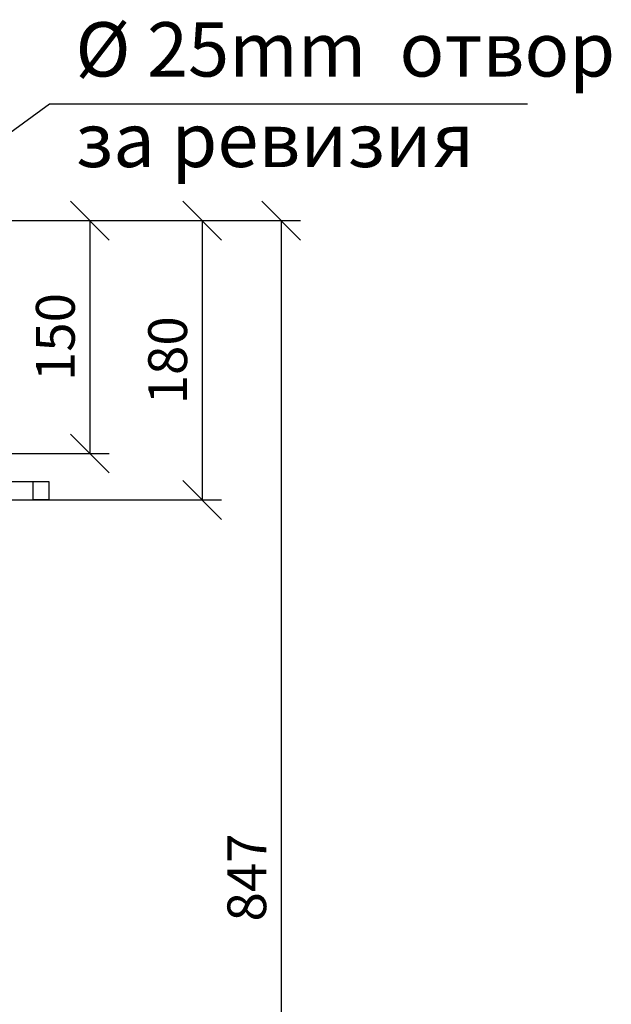
# Model space of a CAD drawing. Extents: x 9500 to 12167, y 481 to 3508.
# Drawn here: x 11110 to 11491, y 2146 to 2780 of the extents above; entities that cross this region are included whole.
import ezdxf

# ---------------------------------------------------------------- set-up
doc = ezdxf.new("R2010")
doc.units = 0
doc.header["$LTSCALE"] = 5
doc.linetypes.add('AUSGEZOGEN', pattern=[0])
doc.linetypes.add('SLD-SOLID', pattern=[0])
doc.layers.get('0').update_dxf_attribs({"linetype": 'CONTINUOUS'})
doc.layers.get('DEFPOINTS').update_dxf_attribs({"color": 10, "linetype": 'CONTINUOUS'})
for name, color, linetype in [('ACO_DRAINAGE', 7, 'SLD-SOLID'), ('KOPF', 10, 'AUSGEZOGEN'), ('TEXT35', 10, 'CONTINUOUS')]:
    doc.layers.add(name, color=color, linetype=linetype)
doc.styles.add('ACO', font='trebuc.ttf', dxfattribs={"width": 0.8})
doc.dimstyles.new('ACO', dxfattribs={"dimscale": 10, "dimtxt": 2.5, "dimasz": 2.5, "dimexe": 1.25, "dimexo": 0.625, "dimtad": 1, "dimtxsty": 'ACO', "dimblk": 'OBLIQUE', "dimcen": 2.5, "dimclrd": 256, "dimclre": 256, "dimclrt": 256, "dimazin": 3, "dimtfac": 1, "dimtmove": 0, "dimatfit": 3})

# ---------------------------------------------------------------- blocks, each defined once
blk = doc.blocks.new('ACO_-_4977_-_FRONT')
at = {"layer": 'ACO_DRAINAGE', "linetype": 'SLD-SOLID'}
for p, q in [((500, -168), (530, -168)), ((530, -180), (530, -168)), ((530, -168), (540, -168)), ((540, -168), (540, -180)), ((500, -180), (530, -180)), ((540, -180), (530, -180))]:
    blk.add_line(p, q, dxfattribs=at)
blk = doc.blocks.new('_OBLIQUE')
at = {"color": 0, "linetype": 'BYBLOCK'}
blk.add_line((-0.5, -0.5), (0.5, 0.5), dxfattribs=at)
blk = doc.blocks.new('*D56')
at = {"layer": 'DEFPOINTS', "color": 0}
for p in [(11088.76, 2650.78), (11088.76, 2500.78), (11155.22, 2500.78)]:
    blk.add_point(p, dxfattribs=at)
at = {"layer": 'KOPF'}
for p, q in [((11095.01, 2650.78), (11167.72, 2650.78)), ((11155.22, 2650.78), (11155.22, 2500.78)), ((11095.01, 2500.78), (11167.72, 2500.78))]:
    blk.add_line(p, q, dxfattribs=at)
at = {"layer": 'KOPF', "xscale": 25, "yscale": 25, "zscale": 25}
for p, rotation in [((11155.22, 2650.78), 90), ((11155.22, 2500.78), 270)]:
    blk.add_blockref('_OBLIQUE', p, dxfattribs=dict(at, rotation=rotation))
at = {"layer": 'KOPF', "insert": (11136.25, 2575.78), "char_height": 25, "attachment_point": 5, "rotation": 90, "style": 'ACO'}
blk.add_mtext('150', dxfattribs=at)
blk = doc.blocks.new('*D57')
at = {"layer": 'DEFPOINTS', "color": 0}
for p in [(11088.76, 2650.78), (11088.76, 2470.78), (11227.62, 2470.78)]:
    blk.add_point(p, dxfattribs=at)
at = {"layer": 'KOPF'}
for p, q in [((11095.01, 2650.78), (11240.12, 2650.78)), ((11227.62, 2650.78), (11227.62, 2470.78)), ((11095.01, 2470.78), (11240.12, 2470.78))]:
    blk.add_line(p, q, dxfattribs=at)
at = {"layer": 'KOPF', "xscale": 25, "yscale": 25, "zscale": 25}
for p, rotation in [((11227.62, 2650.78), 90), ((11227.62, 2470.78), 270)]:
    blk.add_blockref('_OBLIQUE', p, dxfattribs=dict(at, rotation=rotation))
at = {"layer": 'KOPF', "insert": (11208.65, 2560.78), "char_height": 25, "attachment_point": 5, "rotation": 90, "style": 'ACO'}
blk.add_mtext('180', dxfattribs=at)
blk = doc.blocks.new('*D59')
at = {"layer": 'DEFPOINTS', "color": 0}
for p in [(11088.76, 2650.78), (11088.76, 1804.26), (11278.64, 1804.26)]:
    blk.add_point(p, dxfattribs=at)
at = {"layer": 'KOPF'}
for p, q in [((11095.01, 2650.78), (11291.14, 2650.78)), ((11278.64, 2650.78), (11278.64, 1804.26)), ((11095.01, 1804.26), (11291.14, 1804.26))]:
    blk.add_line(p, q, dxfattribs=at)
at = {"layer": 'KOPF', "xscale": 25, "yscale": 25, "zscale": 25}
for p, rotation in [((11278.64, 2650.78), 90), ((11278.64, 1804.26), 270)]:
    blk.add_blockref('_OBLIQUE', p, dxfattribs=dict(at, rotation=rotation))
at = {"layer": 'KOPF', "insert": (11259.67, 2227.52), "char_height": 25, "attachment_point": 5, "rotation": 90, "style": 'ACO'}
blk.add_mtext('847', dxfattribs=at)

msp = doc.modelspace()

# ---------------------------------------------------------------- linework, layer by layer
at = {"layer": 'TEXT35'}
for p, q in [((10848.523, 2521.09), (11129.143, 2726.051)), ((11129.143, 2726.051), (11437.341, 2726.051))]:
    msp.add_line(p, q, dxfattribs=at)

# ---------------------------------------------------------------- block references
at = {"layer": 'ACO_DRAINAGE'}
msp.add_blockref('ACO_-_4977_-_FRONT', (10588.761, 2650.783), dxfattribs=at)

# ---------------------------------------------------------------- texts
at = {"layer": 'KOPF', "insert": (11145.934, 2778.664), "char_height": 35, "attachment_point": 1, "style": 'ACO'}
msp.add_mtext('%%C 25mm  отвор\\Pза ревизия', dxfattribs=at)

# ---------------------------------------------------------------- dimensions: what is measured, and where the dimension line sits
at = {"layer": 'KOPF'}
for p2, distance, picture, middle in [((11088.761, 2500.783), 66.459, '*D56', (11136.251, 2575.783)), ((11088.761, 2470.783), 138.863, '*D57', (11208.655, 2560.783))]:
    dim = msp.add_aligned_dim(p1=(11088.761, 2650.783), p2=p2, distance=distance, dimstyle='ACO', dxfattribs=at)
    dim.commit()
    dim.dimension.update_dxf_attribs({"geometry": picture, "text_midpoint": middle})
dim = msp.add_aligned_dim(p1=(11088.761, 2650.783), p2=(11088.761, 1804.263), distance=189.875, text='847', dimstyle='ACO', dxfattribs=at)
dim.commit()
dim.dimension.update_dxf_attribs({"geometry": '*D59', "text_midpoint": (11259.667, 2227.523)})

doc.saveas('drawing.dxf')
